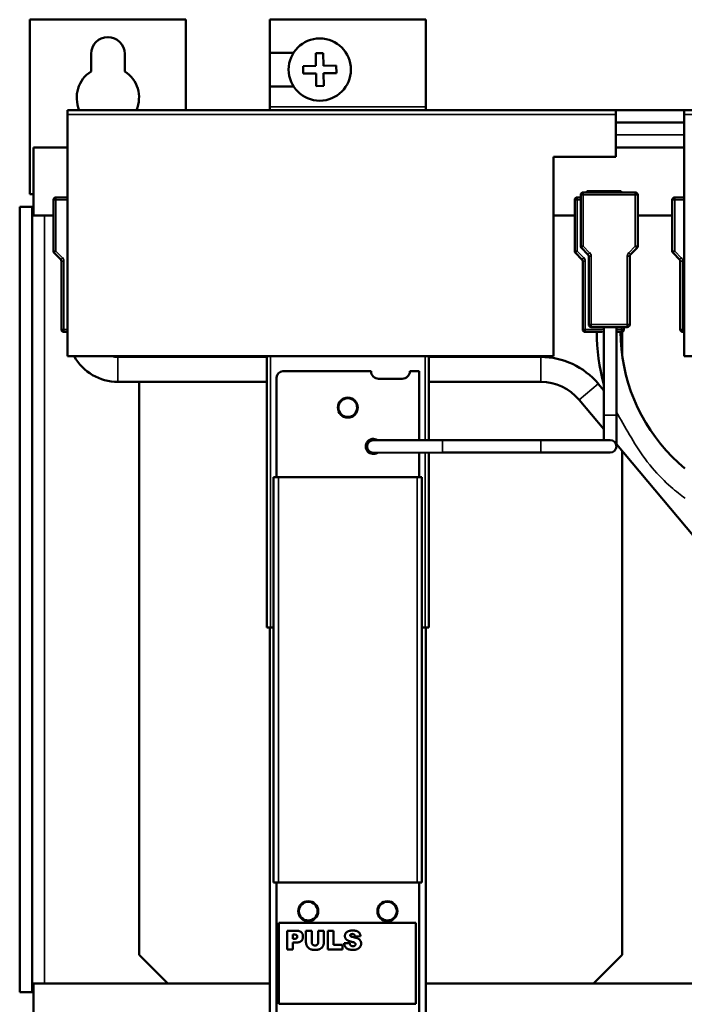
# Model space of a CAD drawing. Units: millimetres. Extents: x -58 to 299, y -44 to 205.
# Drawn here: x -58 to 48, y 47 to 205 of the extents above; entities that cross this region are included whole.
import ezdxf

# ---------------------------------------------------------------- set-up
doc = ezdxf.new("R2010")
doc.units = ezdxf.units.MM
doc.layers.add('Visible (ISO)', color=7, linetype='Continuous', lineweight=50)
doc.layers.add('Visible Narrow (ISO)', color=7, linetype='Continuous', lineweight=35)

msp = doc.modelspace()

# ---------------------------------------------------------------- linework, layer by layer
at = {"layer": 'Visible (ISO)'}
for p, q in [((-56.63, 205.36), (-31.63, 205.36)), ((-56.63, 177.36), (-56.63, 205.36)), ((-31.63, 205.36), (-31.63, 190.86)), ((-18.13, 205.36), (-18.13, 200.06)), ((6.87, 205.36), (-18.13, 205.36)), ((6.87, 191.36), (6.87, 205.36)), ((-46.83, 197.06), (-46.83, 199.86)), ((-41.43, 199.86), (-41.43, 197.06)), ((-18.13, 200.06), (-18.13, 194.66)), ((-18.13, 200.06), (-14.34, 200.06)), ((-9.57, 200.01), (-10.77, 200)), ((-10.77, 200), (-10.74, 197.95)), ((-9.54, 197.97), (-9.57, 200.01)), ((-10.74, 197.95), (-12.79, 197.91)), ((-12.79, 197.91), (-12.77, 196.71)), ((-7.49, 198), (-9.54, 197.97)), ((-7.47, 196.8), (-7.49, 198)), ((-12.77, 196.71), (-10.72, 196.75)), ((-10.72, 196.75), (-10.69, 194.7)), ((-9.52, 196.77), (-7.47, 196.8)), ((-9.49, 194.72), (-9.52, 196.77)), ((-14.34, 194.66), (-18.13, 194.66)), ((-18.13, 194.66), (-18.13, 191.36)), ((-10.69, 194.7), (-9.49, 194.72)), ((-18.13, 191.36), (-18.13, 190.86)), ((6.87, 190.86), (6.87, 191.36)), ((-50.63, 190.86), (37.37, 190.86)), ((-50.63, 190.16), (-50.63, 190.86)), ((-50.63, 190.16), (-50.63, 151.36)), ((37.37, 190.86), (48.37, 190.86)), ((37.37, 190.86), (37.37, 190.16)), ((37.37, 183.36), (37.37, 190.16)), ((48.37, 190.86), (83.17, 190.86)), ((48.37, 190.16), (48.37, 190.86)), ((48.37, 190.16), (48.37, 151.36)), ((48.37, 188.86), (37.37, 188.86)), ((-50.63, 184.86), (-56.08, 184.86)), ((-56.08, 184.86), (-56.08, 173.96)), ((48.37, 184.86), (37.37, 184.86)), ((27.37, 183.36), (37.37, 183.36)), ((27.37, 151.36), (27.37, 183.36)), ((-56.08, 177.36), (-56.63, 177.36)), ((31.74, 177.26), (31.74, 169.02)), ((40.49, 177.66), (32.14, 177.66)), ((32.72, 177.66), (32.72, 177.86)), ((38.22, 177.86), (32.72, 177.86)), ((38.22, 177.86), (38.22, 177.66)), ((40.89, 169.02), (40.89, 177.26)), ((-58.28, 175.36), (-58.28, 49.36)), ((-56.28, 175.36), (-58.28, 175.36)), ((-56.28, 175.36), (-56.28, 49.36)), ((-56.08, 175.36), (-56.28, 175.36)), ((-52.86, 176.46), (-52.86, 168.22)), ((-50.63, 176.86), (-52.46, 176.86)), ((30.79, 176.46), (30.79, 168.22)), ((31.74, 176.86), (31.19, 176.86)), ((46.44, 176.46), (46.44, 168.22)), ((48.37, 176.86), (46.84, 176.86)), ((-52.86, 173.96), (-56.08, 173.96)), ((30.79, 173.96), (27.37, 173.96)), ((46.44, 173.96), (40.89, 173.96)), ((-52.74, 167.94), (-51.7, 166.9)), ((30.91, 167.94), (31.95, 166.9)), ((31.86, 168.74), (32.9, 167.7)), ((33.02, 167.42), (33.02, 156.46)), ((39.62, 156.46), (39.62, 167.42)), ((39.74, 167.7), (40.78, 168.74)), ((46.56, 167.94), (47.6, 166.9)), ((-51.58, 166.62), (-51.58, 155.66)), ((32.07, 166.62), (32.07, 155.66)), ((47.72, 166.62), (47.72, 155.66)), ((-51.18, 155.26), (-50.63, 155.26)), ((32.47, 155.26), (35.14, 155.26)), ((33.42, 156.06), (39.22, 156.06)), ((35.46, 141.91), (35.46, 156.06)), ((37.46, 141.92), (37.46, 156.06)), ((37.46, 155.26), (38.27, 155.26)), ((38.37, 155.27), (38.37, 151.75)), ((38.67, 155.66), (38.67, 156.06)), ((48.12, 155.26), (48.37, 155.26)), ((-50.63, 151.36), (27.37, 151.36)), ((-42.55, 151.26), (-18.63, 151.26)), ((-39.13, 151.26), (-39.13, 151.36)), ((-18.63, 151.36), (-18.63, 107.86)), ((7.37, 151.36), (7.37, 137.91)), ((7.37, 151.26), (25.35, 151.26)), ((48.37, 151.36), (85.71, 151.36)), ((-16.05, 148.97), (-1.9, 148.97)), ((4.32, 148.97), (5.8, 148.97)), ((5.8, 148.97), (5.8, 137.91)), ((-42.55, 147.26), (-18.63, 147.26)), ((-39.13, 55.36), (-39.13, 147.26)), ((-17.06, 131.97), (-17.06, 147.95)), ((-0.68, 147.75), (3.11, 147.75)), ((7.37, 147.26), (25.35, 147.26)), ((34.54, 146.97), (35.46, 145.87)), ((31.48, 144.4), (35.46, 139.65)), ((35.46, 141.91), (35.46, 137.91)), ((37.46, 136.92), (37.46, 141.92)), ((9.57, 137.91), (-1.54, 137.9)), ((9.57, 137.91), (25.35, 137.91)), ((36.46, 137.91), (25.35, 137.91)), ((-1.54, 135.9), (9.57, 135.91)), ((5.8, 135.91), (5.8, 131.97)), ((7.37, 135.91), (7.37, 107.86)), ((9.57, 135.91), (25.35, 135.91)), ((25.35, 135.91), (36.46, 135.91)), ((37.46, 137.26), (63.61, 106.1)), ((38.37, 136.18), (38.37, 55.36)), ((-17.53, 131.97), (-16.76, 131.97)), ((-17.53, 66.97), (-17.53, 131.97)), ((5.5, 131.97), (-16.76, 131.97)), ((5.5, 131.97), (6.27, 131.97)), ((6.27, 66.97), (6.27, 131.97)), ((-18.03, 107.86), (-18.63, 107.86)), ((-18.13, 107.86), (-18.13, 36.86)), ((-18.03, 107.86), (-17.53, 107.86)), ((6.27, 107.86), (6.77, 107.86)), ((7.37, 107.86), (6.77, 107.86)), ((6.87, 36.86), (6.87, 107.86)), ((-17.53, 66.97), (-16.76, 66.97)), ((-17.06, 38.48), (-17.06, 66.97)), ((5.5, 66.97), (-16.76, 66.97)), ((5.5, 66.97), (6.27, 66.97)), ((5.8, 66.97), (5.8, 38.48)), ((-16.7, 60.48), (5.3, 60.48)), ((-16.7, 47.48), (-16.7, 60.48)), ((5.3, 60.48), (5.3, 47.48)), ((-15.38, 56.2), (-15.38, 59.2)), ((-15.38, 59.2), (-13.83, 59.2)), ((-14.18, 58.6), (-14.44, 58.6)), ((-14.44, 58.6), (-14.44, 57.93)), ((-12.34, 59.2), (-11.42, 59.2)), ((-12.34, 57.42), (-12.34, 59.2)), ((-11.42, 59.2), (-11.42, 57.37)), ((-10.39, 57.37), (-10.39, 59.2)), ((-10.39, 59.2), (-9.46, 59.2)), ((-9.46, 59.2), (-9.46, 57.42)), ((-8.85, 56.2), (-8.85, 59.2)), ((-8.85, 59.2), (-7.92, 59.2)), ((-7.92, 59.2), (-7.92, 56.94)), ((-14.44, 57.93), (-14.22, 57.93)), ((-14.44, 57.32), (-14.44, 56.2)), ((-13.93, 57.32), (-14.44, 57.32)), ((-7.92, 56.94), (-6.48, 56.94)), ((-6.48, 56.94), (-6.48, 56.2)), ((-6.21, 57.2), (-5.33, 57.25)), ((-3.59, 58.36), (-4.46, 58.31)), ((-34.53, 50.76), (-39.13, 55.36)), ((-14.44, 56.2), (-15.38, 56.2)), ((-6.48, 56.2), (-8.85, 56.2)), ((38.37, 55.36), (33.77, 50.76)), ((-18.13, 50.76), (-56.08, 50.76)), ((-56.08, 50.76), (-56.08, 39.86)), ((79.87, 50.76), (6.87, 50.76)), ((-58.28, 49.36), (-56.28, 49.36)), ((-56.08, 49.36), (-56.28, 49.36)), ((5.3, 47.48), (-16.7, 47.48))]:
    msp.add_line(p, q, dxfattribs=at)
at = {"layer": 'Visible (ISO)', "flags": 128}
for points in [[(34.32, 155.26), (34.34, 154.19), (34.4, 153.13), (34.49, 152.06), (34.61, 151.01), (34.77, 149.95), (34.97, 148.9), (35.2, 147.86), (35.46, 146.83)], [(38.14, 155.26), (38.18, 153.87), (38.29, 152.48), (38.46, 151.1), (38.7, 149.73), (39.01, 148.37), (39.38, 147.03), (39.81, 145.71), (40.31, 144.42), (40.88, 143.15), (41.5, 141.91), (42.18, 140.7), (42.92, 139.53), (43.72, 138.39), (44.57, 137.3), (45.47, 136.25), (46.43, 135.25), (47.43, 134.29), (48.47, 133.39)], [(-13.73, 58.26), (-13.73, 58.28), (-13.73, 58.3), (-13.74, 58.33), (-13.74, 58.35), (-13.75, 58.37), (-13.76, 58.39), (-13.76, 58.41), (-13.77, 58.43), (-13.78, 58.45), (-13.8, 58.46), (-13.81, 58.48), (-13.83, 58.5), (-13.84, 58.51), (-13.86, 58.53), (-13.88, 58.54), (-13.91, 58.55), (-13.93, 58.56), (-13.96, 58.57), (-13.99, 58.58), (-14.02, 58.58), (-14.06, 58.59), (-14.1, 58.59), (-14.14, 58.59), (-14.18, 58.6)], [(-13.83, 59.2), (-13.75, 59.2), (-13.67, 59.2), (-13.6, 59.19), (-13.53, 59.18), (-13.46, 59.16), (-13.39, 59.14), (-13.33, 59.12), (-13.27, 59.1), (-13.22, 59.07), (-13.17, 59.04), (-13.12, 59), (-13.08, 58.96), (-13.04, 58.92), (-13, 58.88), (-12.97, 58.83), (-12.94, 58.78), (-12.91, 58.73), (-12.89, 58.67), (-12.87, 58.62), (-12.86, 58.56), (-12.84, 58.49), (-12.84, 58.42), (-12.83, 58.36), (-12.83, 58.28)], [(-6.1, 58.38), (-6.1, 58.44), (-6.09, 58.49), (-6.08, 58.55), (-6.07, 58.6), (-6.05, 58.66), (-6.03, 58.71), (-6, 58.76), (-5.97, 58.81), (-5.93, 58.86), (-5.89, 58.91), (-5.85, 58.96), (-5.8, 59), (-5.75, 59.04), (-5.69, 59.07), (-5.63, 59.11), (-5.56, 59.14), (-5.49, 59.17), (-5.41, 59.19), (-5.33, 59.21), (-5.24, 59.23), (-5.15, 59.24), (-5.05, 59.25), (-4.94, 59.25), (-4.82, 59.26)], [(-4.92, 58.7), (-4.94, 58.7), (-4.97, 58.69), (-4.99, 58.69), (-5.02, 58.69), (-5.04, 58.68), (-5.06, 58.68), (-5.08, 58.67), (-5.1, 58.67), (-5.11, 58.66), (-5.13, 58.65), (-5.15, 58.64), (-5.16, 58.63), (-5.17, 58.62), (-5.19, 58.6), (-5.2, 58.59), (-5.21, 58.58), (-5.22, 58.57), (-5.22, 58.55), (-5.23, 58.54), (-5.23, 58.52), (-5.24, 58.51), (-5.24, 58.49), (-5.24, 58.48), (-5.24, 58.46)], [(-5.24, 58.46), (-5.24, 58.45), (-5.24, 58.45), (-5.24, 58.44), (-5.24, 58.44), (-5.24, 58.43), (-5.24, 58.43), (-5.24, 58.42), (-5.24, 58.41), (-5.23, 58.41), (-5.23, 58.4), (-5.23, 58.4), (-5.23, 58.39), (-5.22, 58.39), (-5.22, 58.38), (-5.22, 58.38), (-5.21, 58.37), (-5.21, 58.37), (-5.2, 58.36), (-5.2, 58.36), (-5.2, 58.35), (-5.19, 58.35), (-5.18, 58.34), (-5.18, 58.34), (-5.17, 58.33)], [(-4.46, 58.31), (-4.47, 58.34), (-4.47, 58.37), (-4.48, 58.4), (-4.49, 58.43), (-4.5, 58.46), (-4.51, 58.48), (-4.53, 58.51), (-4.54, 58.53), (-4.56, 58.55), (-4.57, 58.57), (-4.59, 58.59), (-4.61, 58.6), (-4.63, 58.62), (-4.65, 58.63), (-4.67, 58.64), (-4.69, 58.66), (-4.72, 58.66), (-4.74, 58.67), (-4.77, 58.68), (-4.8, 58.69), (-4.82, 58.69), (-4.85, 58.69), (-4.88, 58.7), (-4.92, 58.7)], [(-4.82, 59.26), (-4.73, 59.25), (-4.64, 59.25), (-4.55, 59.24), (-4.47, 59.23), (-4.39, 59.22), (-4.32, 59.2), (-4.24, 59.18), (-4.18, 59.16), (-4.11, 59.14), (-4.05, 59.11), (-4, 59.08), (-3.95, 59.04), (-3.9, 59.01), (-3.85, 58.96), (-3.81, 58.92), (-3.77, 58.87), (-3.74, 58.82), (-3.7, 58.77), (-3.68, 58.71), (-3.65, 58.64), (-3.63, 58.58), (-3.61, 58.51), (-3.6, 58.44), (-3.59, 58.36)], [(-14.22, 57.93), (-14.17, 57.93), (-14.13, 57.93), (-14.09, 57.93), (-14.06, 57.94), (-14.02, 57.94), (-13.99, 57.95), (-13.96, 57.96), (-13.93, 57.97), (-13.9, 57.98), (-13.88, 57.99), (-13.86, 58), (-13.84, 58.02), (-13.82, 58.03), (-13.81, 58.05), (-13.79, 58.07), (-13.78, 58.09), (-13.77, 58.11), (-13.76, 58.13), (-13.75, 58.15), (-13.74, 58.17), (-13.74, 58.19), (-13.74, 58.21), (-13.73, 58.23), (-13.73, 58.26)], [(-12.83, 58.28), (-12.83, 58.21), (-12.84, 58.14), (-12.85, 58.07), (-12.86, 58), (-12.88, 57.94), (-12.9, 57.88), (-12.92, 57.82), (-12.95, 57.76), (-12.98, 57.71), (-13.02, 57.66), (-13.06, 57.62), (-13.1, 57.57), (-13.15, 57.53), (-13.2, 57.49), (-13.26, 57.46), (-13.32, 57.43), (-13.38, 57.4), (-13.45, 57.38), (-13.52, 57.36), (-13.59, 57.34), (-13.67, 57.33), (-13.76, 57.32), (-13.84, 57.32), (-13.93, 57.32)], [(-12.25, 56.91), (-12.26, 56.93), (-12.27, 56.96), (-12.27, 56.98), (-12.28, 57), (-12.29, 57.03), (-12.29, 57.05), (-12.3, 57.07), (-12.3, 57.09), (-12.31, 57.11), (-12.31, 57.14), (-12.32, 57.16), (-12.32, 57.18), (-12.32, 57.2), (-12.33, 57.22), (-12.33, 57.24), (-12.33, 57.26), (-12.33, 57.28), (-12.34, 57.3), (-12.34, 57.32), (-12.34, 57.34), (-12.34, 57.36), (-12.34, 57.38), (-12.34, 57.4), (-12.34, 57.42)], [(-10.83, 56.15), (-10.9, 56.15), (-10.98, 56.16), (-11.06, 56.16), (-11.14, 56.17), (-11.22, 56.17), (-11.31, 56.18), (-11.39, 56.19), (-11.47, 56.21), (-11.54, 56.23), (-11.61, 56.25), (-11.68, 56.28), (-11.74, 56.3), (-11.8, 56.34), (-11.85, 56.37), (-11.91, 56.41), (-11.96, 56.46), (-12.01, 56.51), (-12.06, 56.56), (-12.1, 56.62), (-12.14, 56.68), (-12.18, 56.73), (-12.21, 56.79), (-12.23, 56.85), (-12.25, 56.91)], [(-11.42, 57.37), (-11.42, 57.33), (-11.41, 57.29), (-11.41, 57.26), (-11.4, 57.22), (-11.39, 57.19), (-11.38, 57.15), (-11.37, 57.12), (-11.36, 57.09), (-11.34, 57.07), (-11.32, 57.04), (-11.3, 57.01), (-11.28, 56.99), (-11.26, 56.97), (-11.23, 56.95), (-11.2, 56.93), (-11.18, 56.91), (-11.15, 56.9), (-11.12, 56.89), (-11.08, 56.88), (-11.05, 56.87), (-11.01, 56.86), (-10.98, 56.85), (-10.94, 56.85), (-10.9, 56.85)], [(-10.9, 56.85), (-10.86, 56.85), (-10.82, 56.85), (-10.79, 56.86), (-10.75, 56.87), (-10.72, 56.87), (-10.69, 56.88), (-10.65, 56.9), (-10.63, 56.91), (-10.6, 56.93), (-10.57, 56.95), (-10.55, 56.97), (-10.52, 56.99), (-10.5, 57.01), (-10.48, 57.04), (-10.46, 57.06), (-10.45, 57.09), (-10.43, 57.12), (-10.42, 57.15), (-10.41, 57.18), (-10.4, 57.22), (-10.39, 57.26), (-10.39, 57.29), (-10.39, 57.33), (-10.39, 57.37)], [(-9.46, 57.42), (-9.46, 57.35), (-9.47, 57.29), (-9.47, 57.22), (-9.48, 57.16), (-9.49, 57.1), (-9.51, 57.03), (-9.52, 56.97), (-9.54, 56.91), (-9.57, 56.86), (-9.59, 56.8), (-9.62, 56.75), (-9.65, 56.69), (-9.68, 56.64), (-9.72, 56.59), (-9.76, 56.55), (-9.8, 56.5), (-9.85, 56.46), (-9.89, 56.42), (-9.94, 56.38), (-9.99, 56.35), (-10.03, 56.32), (-10.08, 56.3), (-10.13, 56.27), (-10.18, 56.25)], [(-4.82, 56.15), (-4.94, 56.15), (-5.06, 56.16), (-5.17, 56.17), (-5.28, 56.19), (-5.37, 56.2), (-5.47, 56.23), (-5.55, 56.25), (-5.63, 56.28), (-5.7, 56.32), (-5.77, 56.36), (-5.83, 56.4), (-5.88, 56.45), (-5.93, 56.5), (-5.97, 56.55), (-6.01, 56.6), (-6.05, 56.66), (-6.08, 56.72), (-6.11, 56.78), (-6.14, 56.85), (-6.16, 56.91), (-6.18, 56.98), (-6.19, 57.05), (-6.21, 57.12), (-6.21, 57.2)], [(-5.84, 57.8), (-5.86, 57.82), (-5.88, 57.84), (-5.9, 57.86), (-5.92, 57.88), (-5.94, 57.9), (-5.95, 57.92), (-5.97, 57.94), (-5.98, 57.96), (-6, 57.99), (-6.01, 58.01), (-6.02, 58.03), (-6.04, 58.06), (-6.05, 58.08), (-6.06, 58.11), (-6.06, 58.13), (-6.07, 58.16), (-6.08, 58.18), (-6.08, 58.21), (-6.09, 58.24), (-6.09, 58.26), (-6.1, 58.29), (-6.1, 58.32), (-6.1, 58.35), (-6.1, 58.38)], [(-4.97, 57.43), (-5.02, 57.45), (-5.07, 57.46), (-5.11, 57.47), (-5.16, 57.48), (-5.21, 57.49), (-5.25, 57.51), (-5.29, 57.52), (-5.33, 57.54), (-5.38, 57.55), (-5.41, 57.56), (-5.45, 57.58), (-5.49, 57.59), (-5.53, 57.61), (-5.56, 57.62), (-5.59, 57.64), (-5.63, 57.66), (-5.66, 57.67), (-5.69, 57.69), (-5.71, 57.71), (-5.74, 57.72), (-5.77, 57.74), (-5.79, 57.76), (-5.82, 57.78), (-5.84, 57.8)], [(-5.33, 57.25), (-5.33, 57.23), (-5.32, 57.22), (-5.32, 57.2), (-5.32, 57.18), (-5.32, 57.17), (-5.31, 57.15), (-5.31, 57.13), (-5.3, 57.12), (-5.3, 57.1), (-5.3, 57.09), (-5.29, 57.08), (-5.29, 57.06), (-5.28, 57.05), (-5.28, 57.04), (-5.27, 57.02), (-5.27, 57.01), (-5.26, 57), (-5.25, 56.99), (-5.25, 56.97), (-5.24, 56.96), (-5.24, 56.95), (-5.23, 56.94), (-5.22, 56.93), (-5.21, 56.92)], [(-5.21, 56.92), (-5.2, 56.91), (-5.19, 56.89), (-5.18, 56.88), (-5.16, 56.87), (-5.15, 56.86), (-5.13, 56.84), (-5.12, 56.83), (-5.1, 56.82), (-5.09, 56.81), (-5.07, 56.8), (-5.06, 56.79), (-5.04, 56.79), (-5.02, 56.78), (-5, 56.77), (-4.99, 56.77), (-4.97, 56.76), (-4.95, 56.76), (-4.93, 56.75), (-4.91, 56.75), (-4.89, 56.75), (-4.87, 56.74), (-4.85, 56.74), (-4.82, 56.74), (-4.8, 56.74)], [(-5.17, 58.33), (-5.17, 58.33), (-5.16, 58.32), (-5.15, 58.32), (-5.15, 58.31), (-5.14, 58.31), (-5.13, 58.3), (-5.12, 58.3), (-5.11, 58.29), (-5.1, 58.29), (-5.09, 58.28), (-5.08, 58.28), (-5.06, 58.27), (-5.05, 58.27), (-5.04, 58.27), (-5.02, 58.26), (-5.01, 58.26), (-4.99, 58.25), (-4.97, 58.25), (-4.96, 58.24), (-4.94, 58.24), (-4.92, 58.24), (-4.9, 58.23), (-4.88, 58.23), (-4.86, 58.22)], [(-4.49, 57.26), (-4.5, 57.27), (-4.51, 57.27), (-4.52, 57.28), (-4.53, 57.29), (-4.55, 57.3), (-4.56, 57.3), (-4.57, 57.31), (-4.59, 57.32), (-4.61, 57.33), (-4.62, 57.33), (-4.64, 57.34), (-4.66, 57.35), (-4.68, 57.36), (-4.7, 57.36), (-4.72, 57.37), (-4.75, 57.38), (-4.77, 57.38), (-4.8, 57.39), (-4.82, 57.4), (-4.85, 57.41), (-4.88, 57.41), (-4.91, 57.42), (-4.94, 57.43), (-4.97, 57.43)], [(-4.86, 58.22), (-4.72, 58.19), (-4.58, 58.16), (-4.45, 58.12), (-4.34, 58.09), (-4.24, 58.06), (-4.14, 58.02), (-4.06, 57.99), (-3.99, 57.96), (-3.93, 57.92), (-3.87, 57.88), (-3.81, 57.85), (-3.76, 57.81), (-3.72, 57.76), (-3.68, 57.72), (-3.64, 57.67), (-3.61, 57.62), (-3.58, 57.57), (-3.56, 57.52), (-3.53, 57.47), (-3.52, 57.41), (-3.5, 57.36), (-3.5, 57.3), (-3.49, 57.24), (-3.49, 57.18)], [(-3.49, 57.18), (-3.49, 57.11), (-3.5, 57.04), (-3.51, 56.97), (-3.53, 56.9), (-3.55, 56.84), (-3.58, 56.77), (-3.61, 56.71), (-3.65, 56.65), (-3.69, 56.59), (-3.74, 56.53), (-3.79, 56.48), (-3.84, 56.43), (-3.9, 56.39), (-3.96, 56.35), (-4.02, 56.31), (-4.09, 56.28), (-4.17, 56.25), (-4.25, 56.22), (-4.33, 56.2), (-4.42, 56.18), (-4.51, 56.17), (-4.61, 56.16), (-4.71, 56.15), (-4.82, 56.15)], [(-4.8, 56.74), (-4.77, 56.74), (-4.74, 56.74), (-4.71, 56.75), (-4.68, 56.75), (-4.65, 56.76), (-4.63, 56.76), (-4.6, 56.77), (-4.58, 56.78), (-4.56, 56.79), (-4.54, 56.81), (-4.52, 56.82), (-4.5, 56.84), (-4.48, 56.85), (-4.46, 56.87), (-4.45, 56.88), (-4.44, 56.9), (-4.43, 56.92), (-4.42, 56.94), (-4.41, 56.95), (-4.4, 56.97), (-4.4, 56.99), (-4.39, 57.01), (-4.39, 57.03), (-4.39, 57.05)], [(-4.39, 57.05), (-4.39, 57.06), (-4.39, 57.07), (-4.39, 57.08), (-4.39, 57.09), (-4.39, 57.1), (-4.4, 57.11), (-4.4, 57.12), (-4.4, 57.12), (-4.4, 57.13), (-4.41, 57.14), (-4.41, 57.15), (-4.41, 57.16), (-4.42, 57.17), (-4.42, 57.18), (-4.43, 57.19), (-4.43, 57.19), (-4.44, 57.2), (-4.45, 57.21), (-4.45, 57.22), (-4.46, 57.23), (-4.47, 57.23), (-4.48, 57.24), (-4.48, 57.25), (-4.49, 57.26)], [(-10.18, 56.25), (-10.2, 56.25), (-10.22, 56.24), (-10.25, 56.23), (-10.27, 56.22), (-10.29, 56.22), (-10.32, 56.21), (-10.34, 56.2), (-10.37, 56.2), (-10.39, 56.19), (-10.42, 56.19), (-10.45, 56.18), (-10.47, 56.18), (-10.5, 56.17), (-10.53, 56.17), (-10.56, 56.17), (-10.59, 56.16), (-10.61, 56.16), (-10.64, 56.16), (-10.67, 56.16), (-10.7, 56.16), (-10.73, 56.15), (-10.76, 56.15), (-10.8, 56.15), (-10.83, 56.15)]]:
    msp.add_lwpolyline(points, dxfattribs=at)
at = {"layer": 'Visible (ISO)'}
for centre, radius in [((-10.13, 197.36), 5), ((-5.63, 143.13), 1.6), ((-5.63, 143.13), 1.5), ((-11.98, 62.36), 1.6), ((-11.98, 62.36), 1.5), ((0.72, 62.36), 1.6), ((0.72, 62.36), 1.5)]:
    msp.add_circle(centre, radius, dxfattribs=at)
for centre, radius, start, end in [((-44.13, 199.86), 2.7, 0, 180), ((-44.13, 192.86), 5, 122.6836, 203.5782), ((-44.13, 192.86), 5, 336.4218, 57.3164), ((32.14, 177.26), 0.4, 90, 180), ((40.49, 177.26), 0.4, 0, 90), ((-52.46, 176.46), 0.4, 90, 180), ((31.19, 176.46), 0.4, 90, 180), ((46.84, 176.46), 0.4, 90, 180), ((32.14, 169.02), 0.4, 180, 225), ((40.49, 169.02), 0.4, 315, 0), ((-52.46, 168.22), 0.4, 180, 225), ((31.19, 168.22), 0.4, 180, 225), ((32.62, 167.42), 0.4, 0, 45), ((40.02, 167.42), 0.4, 135, 180), ((46.84, 168.22), 0.4, 180, 225), ((-51.98, 166.62), 0.4, 0, 45), ((31.67, 166.62), 0.4, 0, 45), ((47.32, 166.62), 0.4, 0, 45), ((33.42, 156.46), 0.4, 180, 270), ((39.22, 156.46), 0.4, 270, 0), ((-51.18, 155.66), 0.4, 180, 270), ((32.47, 155.66), 0.4, 180, 270), ((38.27, 155.66), 0.4, 270, 0), ((48.12, 155.66), 0.4, 180, 270), ((-42.55, 155.26), 8, 209.1764, 270), ((-42.55, 155.26), 4, 257.1614, 270), ((25.35, 139.26), 12, 40, 90), ((-16.05, 147.95), 1.02, 90, 180), ((-0.68, 148.97), 1.22, 180, 270), ((3.11, 148.97), 1.22, 270, 0), ((25.35, 139.26), 8, 40, 90), ((-1.54, 136.9), 1.21, 55.9953, 304.0351), ((-1.54, 136.9), 1, 90.0152, 270.0152), ((-1.54, 136.9), 1, 90.0152, 270.0152), ((36.46, 136.91), 1, 270.0152, 90.0152)]:
    msp.add_arc(centre, radius, start, end, dxfattribs=at)
at = {"layer": 'Visible Narrow (ISO)'}
for p, q in [((6.87, 191.36), (-18.13, 191.36)), ((-50.63, 190.16), (37.37, 190.16)), ((48.37, 190.16), (83.17, 190.16)), ((48.37, 186.86), (37.37, 186.86)), ((32.14, 177.26), (31.74, 177.26)), ((32.14, 177.66), (32.14, 177.26)), ((32.14, 169.02), (32.14, 177.26)), ((32.14, 177.26), (40.49, 177.26)), ((40.49, 177.26), (40.49, 177.66)), ((40.89, 177.26), (40.49, 177.26)), ((40.49, 177.26), (40.49, 169.02)), ((-52.46, 176.46), (-52.86, 176.46)), ((-52.46, 176.86), (-52.46, 176.46)), ((-52.46, 168.22), (-52.46, 176.46)), ((-52.46, 176.46), (-50.63, 176.46)), ((31.19, 176.46), (30.79, 176.46)), ((31.19, 176.86), (31.19, 176.46)), ((31.19, 168.22), (31.19, 176.46)), ((31.19, 176.46), (31.74, 176.46)), ((46.84, 176.46), (46.44, 176.46)), ((46.84, 176.86), (46.84, 176.46)), ((46.84, 168.22), (46.84, 176.46)), ((46.84, 176.46), (48.37, 176.46)), ((-54.28, 173.96), (-54.28, 50.76)), ((31.74, 169.02), (32.14, 169.02)), ((32.14, 169.02), (31.86, 168.74)), ((33.18, 167.98), (32.14, 169.02)), ((40.49, 169.02), (39.45, 167.98)), ((40.78, 168.74), (40.49, 169.02)), ((40.49, 169.02), (40.89, 169.02)), ((-52.86, 168.22), (-52.46, 168.22)), ((-52.46, 168.22), (-52.74, 167.94)), ((-51.42, 167.18), (-52.46, 168.22)), ((30.79, 168.22), (31.19, 168.22)), ((31.19, 168.22), (30.91, 167.94)), ((32.23, 167.18), (31.19, 168.22)), ((33.18, 167.98), (32.9, 167.7)), ((33.02, 167.42), (33.42, 167.42)), ((33.42, 156.46), (33.42, 167.42)), ((39.22, 167.42), (39.62, 167.42)), ((39.22, 167.42), (39.22, 156.46)), ((39.74, 167.7), (39.45, 167.98)), ((46.44, 168.22), (46.84, 168.22)), ((46.84, 168.22), (46.56, 167.94)), ((47.88, 167.18), (46.84, 168.22)), ((-51.42, 167.18), (-51.7, 166.9)), ((-51.58, 166.62), (-51.18, 166.62)), ((-51.18, 155.66), (-51.18, 166.62)), ((32.23, 167.18), (31.95, 166.9)), ((32.07, 166.62), (32.47, 166.62)), ((32.47, 155.66), (32.47, 166.62)), ((47.88, 167.18), (47.6, 166.9)), ((47.72, 166.62), (48.12, 166.62)), ((48.12, 155.66), (48.12, 166.62)), ((33.02, 156.46), (33.42, 156.46)), ((33.42, 156.46), (33.42, 156.06)), ((39.22, 156.46), (33.42, 156.46)), ((39.22, 156.06), (39.22, 156.46)), ((39.22, 156.46), (39.62, 156.46)), ((-51.58, 155.66), (-51.18, 155.66)), ((-51.18, 155.66), (-51.18, 155.26)), ((-50.63, 155.66), (-51.18, 155.66)), ((32.07, 155.66), (32.47, 155.66)), ((32.47, 155.66), (32.47, 155.26)), ((35.46, 155.66), (32.47, 155.66)), ((38.27, 155.66), (37.46, 155.66)), ((38.27, 156.06), (38.27, 155.66)), ((38.27, 155.26), (38.27, 155.66)), ((38.27, 155.66), (38.67, 155.66)), ((47.72, 155.66), (48.12, 155.66)), ((48.12, 155.66), (48.12, 155.26)), ((48.37, 155.66), (48.12, 155.66)), ((-42.55, 151.26), (-42.55, 147.26)), ((-18.03, 151.36), (-18.03, 107.86)), ((6.77, 151.36), (6.77, 137.91)), ((25.35, 151.26), (25.35, 147.26)), ((34.54, 146.97), (31.48, 144.4)), ((35.46, 141.91), (37.46, 141.92)), ((9.57, 137.91), (9.57, 135.91)), ((25.35, 137.91), (25.35, 135.91)), ((6.77, 135.91), (6.77, 107.86)), ((-16.76, 66.97), (-16.76, 131.97)), ((5.5, 66.97), (5.5, 131.97))]:
    msp.add_line(p, q, dxfattribs=at)
at = {"layer": 'Visible Narrow (ISO)', "flags": 128}
for points in [[(35.14, 155.26), (35.16, 155.26), (35.17, 155.26), (35.18, 155.26), (35.19, 155.26), (35.21, 155.26), (35.22, 155.26), (35.23, 155.26), (35.25, 155.26), (35.26, 155.26), (35.27, 155.26), (35.28, 155.27), (35.3, 155.27), (35.31, 155.27), (35.32, 155.27), (35.34, 155.27), (35.35, 155.28), (35.36, 155.28), (35.38, 155.28), (35.39, 155.28), (35.4, 155.29), (35.42, 155.29), (35.43, 155.29), (35.44, 155.29), (35.46, 155.3)], [(37.46, 142.47), (37.71, 142.02), (37.97, 141.57), (38.23, 141.1), (38.5, 140.63), (38.77, 140.16), (39.04, 139.69), (39.32, 139.22), (39.59, 138.75), (39.87, 138.27), (40.15, 137.8), (40.44, 137.32), (40.74, 136.85), (41.05, 136.37), (41.38, 135.89), (41.71, 135.41), (42.06, 134.92), (42.43, 134.43), (42.81, 133.95), (43.2, 133.47), (43.59, 133.02), (43.98, 132.59), (44.37, 132.18), (44.75, 131.79), (45.12, 131.42), (45.48, 131.07), (45.84, 130.74), (46.18, 130.44), (46.5, 130.16), (46.81, 129.89), (47.11, 129.65), (47.41, 129.41), (47.7, 129.19), (47.98, 128.97), (48.26, 128.78), (48.52, 128.59)]]:
    msp.add_lwpolyline(points, dxfattribs=at)
at = {"layer": 'Visible Narrow (ISO)'}
for centre, start, end in [((32.62, 167.42), 0, 45), ((40.02, 167.42), 135, 180), ((-51.98, 166.62), 0, 45), ((31.67, 166.62), 0, 45), ((47.32, 166.62), 0, 45)]:
    msp.add_arc(centre, 0.8, start, end, dxfattribs=at)

doc.saveas('drawing.dxf')
